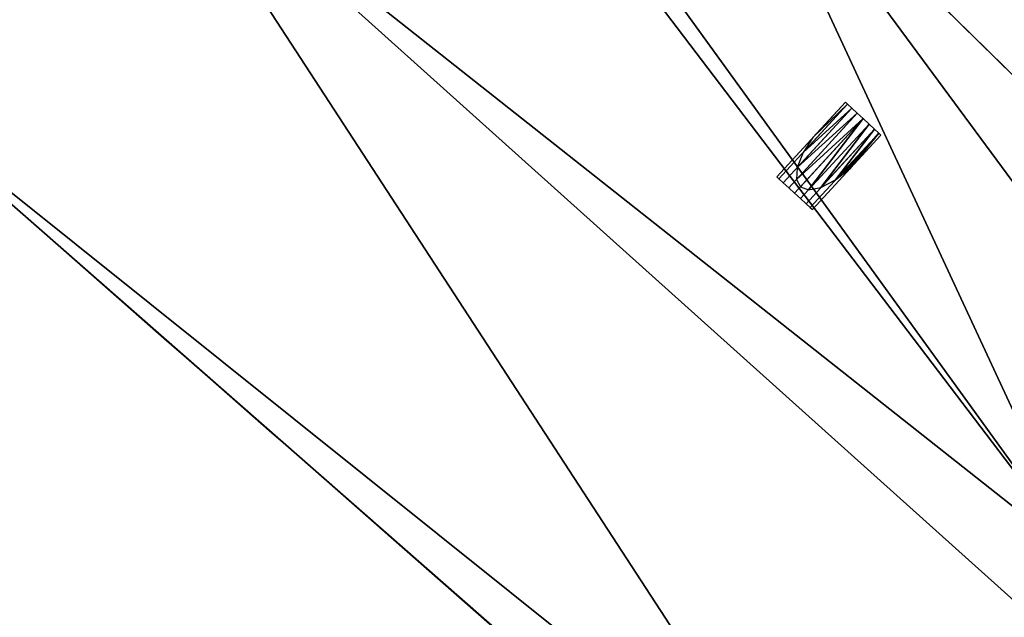
# Model space of a CAD drawing. Units: metres. Extents: x 73752 to 74400, y 345487 to 346012.
# Drawn here: x 73925 to 73940, y 345844 to 345853 of the extents above; entities that cross this region are included whole.
import ezdxf

# ---------------------------------------------------------------- set-up
doc = ezdxf.new("R2010")
doc.units = ezdxf.units.M
for name, color, linetype in [('FacadeFaces', 253, 'Continuous'), ('InnerEaves', 5, 'Continuous'), ('InnerWalls', 5, 'Continuous'), ('OuterEaves', 4, 'Continuous'), ('OuterWalls', 4, 'Continuous'), ('RoofFaces', 24, 'Continuous'), ('RoofLines', 2, 'Continuous'), ('TerrainIntersection', 106, 'Continuous')]:
    doc.layers.add(name, color=color, linetype=linetype)

msp = doc.modelspace()

# ---------------------------------------------------------------- linework, layer by layer
at = {"layer": 'FacadeFaces'}
for points in [[(73952.813, 345840.278, 284.924), (73935.931, 345856.856, 297.882), (73952.813, 345840.278, 297.882), (73952.813, 345840.278, 284.924)], [(73935.931, 345856.856, 284.924), (73935.931, 345856.856, 297.882), (73952.813, 345840.278, 284.924), (73935.931, 345856.856, 284.924)], [(73937.383, 345839.867, 297.939), (73922.798, 345852.658, 297.961), (73922.798, 345852.658, 284.924), (73937.383, 345839.867, 297.939)], [(73937.383, 345839.867, 297.939), (73922.798, 345852.658, 284.924), (73937.383, 345839.867, 284.924), (73937.383, 345839.867, 297.939)], [(73937.724, 345852.191, 298.886), (73937.233, 345851.657, 299.189), (73937.724, 345852.191, 299.195), (73937.724, 345852.191, 298.886)], [(73937.757, 345852.16, 298.887), (73937.724, 345852.191, 298.886), (73937.724, 345852.191, 299.195), (73937.757, 345852.16, 298.887)], [(73937.757, 345852.16, 298.887), (73937.724, 345852.191, 299.195), (73937.757, 345852.16, 299.309), (73937.757, 345852.16, 298.887)], [(73937.757, 345852.16, 299.309), (73937.82, 345852.102, 299.408), (73937.82, 345852.102, 298.889), (73937.757, 345852.16, 299.309)], [(73937.757, 345852.16, 299.309), (73937.82, 345852.102, 298.889), (73937.757, 345852.16, 298.887), (73937.757, 345852.16, 299.309)], [(73937.82, 345852.102, 299.408), (73937.904, 345852.025, 299.471), (73937.904, 345852.025, 298.89), (73937.82, 345852.102, 299.408)], [(73937.82, 345852.102, 299.408), (73937.904, 345852.025, 298.89), (73937.82, 345852.102, 298.889), (73937.82, 345852.102, 299.408)], [(73937.904, 345852.025, 299.471), (73937.994, 345851.943, 299.491), (73937.994, 345851.943, 298.892), (73937.904, 345852.025, 299.471)], [(73937.904, 345852.025, 299.471), (73937.994, 345851.943, 298.892), (73937.904, 345852.025, 298.89), (73937.904, 345852.025, 299.471)], [(73937.994, 345851.943, 299.491), (73938.083, 345851.86, 299.471), (73938.083, 345851.86, 298.895), (73937.994, 345851.943, 299.491)], [(73937.994, 345851.943, 299.491), (73938.083, 345851.86, 298.895), (73937.994, 345851.943, 298.892), (73937.994, 345851.943, 299.491)], [(73938.083, 345851.86, 299.471), (73938.167, 345851.783, 299.408), (73938.167, 345851.783, 298.896), (73938.083, 345851.86, 299.471)], [(73938.083, 345851.86, 299.471), (73938.167, 345851.783, 298.896), (73938.083, 345851.86, 298.895), (73938.083, 345851.86, 299.471)], [(73938.167, 345851.783, 299.408), (73938.23, 345851.725, 299.309), (73938.23, 345851.725, 298.898), (73938.167, 345851.783, 299.408)], [(73938.167, 345851.783, 299.408), (73938.23, 345851.725, 298.898), (73938.167, 345851.783, 298.896), (73938.167, 345851.783, 299.408)], [(73938.264, 345851.695, 299.194), (73938.23, 345851.725, 298.898), (73938.23, 345851.725, 299.309), (73938.264, 345851.695, 299.194)], [(73938.264, 345851.695, 298.898), (73938.23, 345851.725, 298.898), (73938.264, 345851.695, 299.194), (73938.264, 345851.695, 298.898)], [(73938.264, 345851.695, 298.898), (73938.264, 345851.695, 299.194), (73937.794, 345851.184, 299.189), (73938.264, 345851.695, 298.898)]]:
    msp.add_3dface(points, dxfattribs=at)
at = {"layer": 'InnerEaves'}
msp.add_polyline3d([(73969.747, 345858.486, 297.882), (73959.893, 345881.856, 297.882), (73952.665, 345876.777, 297.882), (73940.002, 345868.236, 297.882), (73934.318, 345864.611, 297.882), (73931.749, 345864.409, 298.329), (73930.139, 345862.268, 297.974), (73930.199, 345862.013, 297.882), (73930.655, 345860.078, 298.342), (73930.719, 345859.804, 298.41), (73933.066, 345858.681, 298.11), (73933.692, 345858.87, 297.882), (73935.931, 345856.856, 297.882), (73952.813, 345840.278, 297.882), (73968.424, 345844.745, 297.882), (73969.842, 345844.305, 298.114), (73971.776, 345844.757, 298.142), (73972.396, 345845.769, 299.016), (73972.797, 345846.424, 298.739), (73972.672, 345848.386, 298.237), (73971.582, 345850.021, 297.931), (73971.46, 345850.017, 297.882), (73969.747, 345858.486, 297.882)], dxfattribs=at)
at = {"layer": 'InnerWalls'}
msp.add_polyline3d([(73969.747, 345858.486, 297.882), (73959.893, 345881.856, 297.882), (73952.665, 345876.777, 297.882), (73940.002, 345868.236, 297.882), (73934.318, 345864.611, 297.882), (73931.749, 345864.409, 298.329), (73930.139, 345862.268, 297.974), (73930.199, 345862.013, 297.882), (73930.655, 345860.078, 298.342), (73930.719, 345859.804, 298.41), (73933.066, 345858.681, 298.11), (73933.692, 345858.87, 297.882), (73935.931, 345856.856, 297.882), (73952.813, 345840.278, 297.882), (73968.424, 345844.745, 297.882), (73969.842, 345844.305, 298.114), (73971.776, 345844.757, 298.142), (73972.396, 345845.769, 299.016), (73972.797, 345846.424, 298.739), (73972.672, 345848.386, 298.237), (73971.582, 345850.021, 297.931), (73971.46, 345850.017, 297.882), (73969.747, 345858.486, 297.882)], dxfattribs=at)
at = {"layer": 'OuterEaves'}
for points in [[(73965.965, 345898.723, 297.847), (73954.96, 345894.411, 297.847), (73932.737, 345879.554, 297.847), (73920.561, 345871.568, 297.971), (73919.645, 345870.786, 297.971), (73912.665, 345864.532, 297.961), (73922.798, 345852.658, 297.961), (73937.383, 345839.867, 297.939), (73937.028, 345841.259, 298.315), (73942.551, 345842.599, 300.642), (73945.861, 345843.403, 299.199), (73947.065, 345838.459, 300.358), (73947.605, 345836.242, 299.926), (73942.621, 345835.161, 297.899), (73943.216, 345828.889, 297.885), (73986.022, 345833.041, 297.879), (73983.832, 345855.513, 297.901), (73984.11, 345855.627, 297.792), (73982.043, 345861.257, 297.792), (73981.836, 345861.211, 297.875), (73965.965, 345898.723, 297.847)], [(73938.264, 345851.695, 299.194), (73938.23, 345851.725, 299.309), (73938.167, 345851.783, 299.408), (73938.083, 345851.86, 299.471), (73937.994, 345851.943, 299.491), (73937.904, 345852.025, 299.471), (73937.82, 345852.102, 299.408), (73937.757, 345852.16, 299.309), (73937.724, 345852.191, 299.195), (73936.686, 345851.062, 299.183), (73936.719, 345851.031, 299.297), (73936.782, 345850.973, 299.396), (73936.866, 345850.896, 299.459), (73936.956, 345850.814, 299.479), (73937.045, 345850.731, 299.459), (73937.129, 345850.654, 299.396), (73937.192, 345850.596, 299.297), (73937.225, 345850.566, 299.182), (73938.264, 345851.695, 299.194)]]:
    msp.add_polyline3d(points, dxfattribs=at)
at = {"layer": 'OuterWalls'}
for points in [[(73965.965, 345898.723, 297.847), (73954.96, 345894.411, 297.847), (73932.737, 345879.554, 297.847), (73920.561, 345871.568, 297.971), (73919.645, 345870.786, 297.971), (73912.665, 345864.532, 297.961), (73922.798, 345852.658, 297.961), (73937.383, 345839.867, 297.939), (73937.028, 345841.259, 298.315), (73942.551, 345842.599, 300.642), (73945.861, 345843.403, 299.199), (73947.065, 345838.459, 300.358), (73947.605, 345836.242, 299.926), (73942.621, 345835.161, 297.899), (73943.216, 345828.889, 297.885), (73986.022, 345833.041, 297.879), (73983.832, 345855.513, 297.901), (73984.11, 345855.627, 297.792), (73982.043, 345861.257, 297.792), (73981.836, 345861.211, 297.875), (73965.965, 345898.723, 297.847)], [(73938.264, 345851.695, 299.194), (73938.23, 345851.725, 299.309), (73938.167, 345851.783, 299.408), (73938.083, 345851.86, 299.471), (73937.994, 345851.943, 299.491), (73937.904, 345852.025, 299.471), (73937.82, 345852.102, 299.408), (73937.757, 345852.16, 299.309), (73937.724, 345852.191, 299.195), (73936.686, 345851.062, 299.183), (73936.719, 345851.031, 299.297), (73936.782, 345850.973, 299.396), (73936.866, 345850.896, 299.459), (73936.956, 345850.814, 299.479), (73937.045, 345850.731, 299.459), (73937.129, 345850.654, 299.396), (73937.192, 345850.596, 299.297), (73937.225, 345850.566, 299.182), (73938.264, 345851.695, 299.194)]]:
    msp.add_polyline3d(points, dxfattribs=at)
at = {"layer": 'RoofFaces'}
for points in [[(73921.415, 345863.352, 300.313), (73922.798, 345852.658, 297.961), (73927.144, 345856.437, 300.395), (73921.415, 345863.352, 300.313)], [(73941.331, 345845.227, 300.133), (73935.931, 345856.856, 297.882), (73933.023, 345856.717, 298.714), (73941.331, 345845.227, 300.133)], [(73935.931, 345856.856, 297.882), (73945.861, 345843.403, 299.199), (73952.813, 345840.278, 297.882), (73935.931, 345856.856, 297.882)], [(73941.331, 345845.227, 300.133), (73945.861, 345843.403, 299.199), (73935.931, 345856.856, 297.882), (73941.331, 345845.227, 300.133)], [(73941.331, 345845.227, 300.133), (73932.611, 345856.698, 298.832), (73927.144, 345856.437, 300.395), (73941.331, 345845.227, 300.133)], [(73941.331, 345845.227, 300.133), (73933.023, 345856.717, 298.714), (73932.611, 345856.698, 298.832), (73941.331, 345845.227, 300.133)], [(73922.798, 345852.658, 297.961), (73937.028, 345841.259, 298.315), (73927.144, 345856.437, 300.395), (73922.798, 345852.658, 297.961)], [(73937.028, 345841.259, 298.315), (73942.551, 345842.599, 300.642), (73927.144, 345856.437, 300.395), (73937.028, 345841.259, 298.315)], [(73941.331, 345845.227, 300.133), (73927.144, 345856.437, 300.395), (73942.551, 345842.599, 300.642), (73941.331, 345845.227, 300.133)], [(73922.798, 345852.658, 297.961), (73937.383, 345839.867, 297.939), (73937.028, 345841.259, 298.315), (73922.798, 345852.658, 297.961)], [(73937.233, 345851.657, 299.189), (73937.757, 345852.16, 299.309), (73937.724, 345852.191, 299.195), (73937.233, 345851.657, 299.189)], [(73936.982, 345851.022, 299.46), (73937.994, 345851.943, 299.491), (73937.904, 345852.025, 299.471), (73936.982, 345851.022, 299.46)], [(73936.995, 345851.205, 299.398), (73936.982, 345851.022, 299.46), (73937.904, 345852.025, 299.471), (73936.995, 345851.205, 299.398)], [(73936.995, 345851.205, 299.398), (73937.904, 345852.025, 299.471), (73937.82, 345852.102, 299.408), (73936.995, 345851.205, 299.398)], [(73937.087, 345851.431, 299.301), (73936.995, 345851.205, 299.398), (73937.82, 345852.102, 299.408), (73937.087, 345851.431, 299.301)], [(73937.087, 345851.431, 299.301), (73937.82, 345852.102, 299.408), (73937.757, 345852.16, 299.309), (73937.087, 345851.431, 299.301)], [(73937.233, 345851.657, 299.189), (73937.087, 345851.431, 299.301), (73937.757, 345852.16, 299.309), (73937.233, 345851.657, 299.189)], [(73936.982, 345851.022, 299.46), (73937.043, 345850.909, 299.48), (73937.994, 345851.943, 299.491), (73936.982, 345851.022, 299.46)], [(73937.168, 345850.864, 299.46), (73937.994, 345851.943, 299.491), (73937.043, 345850.909, 299.48), (73937.168, 345850.864, 299.46)], [(73937.168, 345850.864, 299.46), (73938.083, 345851.86, 299.471), (73937.994, 345851.943, 299.491), (73937.168, 345850.864, 299.46)], [(73937.355, 345850.899, 299.399), (73938.083, 345851.86, 299.471), (73937.168, 345850.864, 299.46), (73937.355, 345850.899, 299.399)], [(73937.355, 345850.899, 299.399), (73938.167, 345851.783, 299.408), (73938.083, 345851.86, 299.471), (73937.355, 345850.899, 299.399)], [(73937.577, 345851.015, 299.301), (73938.167, 345851.783, 299.408), (73937.355, 345850.899, 299.399), (73937.577, 345851.015, 299.301)], [(73937.577, 345851.015, 299.301), (73938.23, 345851.725, 299.309), (73938.167, 345851.783, 299.408), (73937.577, 345851.015, 299.301)], [(73938.23, 345851.725, 299.309), (73937.577, 345851.015, 299.301), (73937.693, 345851.106, 299.241), (73938.23, 345851.725, 299.309)], [(73937.693, 345851.106, 299.241), (73937.794, 345851.184, 299.189), (73938.23, 345851.725, 299.309), (73937.693, 345851.106, 299.241)], [(73938.23, 345851.725, 299.309), (73937.794, 345851.184, 299.189), (73938.264, 345851.695, 299.194), (73938.23, 345851.725, 299.309)]]:
    msp.add_3dface(points, dxfattribs=at)
at = {"layer": 'RoofLines'}
for points in [[(73942.551, 345842.599, 300.642), (73927.144, 345856.437, 300.395), (73921.415, 345863.352, 300.313)], [(73937.757, 345852.16, 299.309), (73936.719, 345851.031, 299.297)], [(73937.82, 345852.102, 299.408), (73936.782, 345850.973, 299.396)], [(73937.904, 345852.025, 299.471), (73936.866, 345850.896, 299.459)], [(73937.994, 345851.943, 299.491), (73936.956, 345850.814, 299.479)], [(73938.083, 345851.86, 299.471), (73937.045, 345850.731, 299.459)], [(73938.167, 345851.783, 299.408), (73937.129, 345850.654, 299.396)], [(73938.23, 345851.725, 299.309), (73937.192, 345850.596, 299.297)]]:
    msp.add_polyline3d(points, dxfattribs=at)
at = {"layer": 'TerrainIntersection'}
for points in [[(73937.911, 345854.911, 287.143), (73939.879, 345852.979, 287.066), (73941.217, 345851.665, 287.052)], [(73924.195, 345851.433, 286.171), (73926.81, 345849.139, 286.096), (73927.409, 345848.614, 286.1), (73927.707, 345848.353, 286.2), (73928.109, 345848, 286.264), (73929, 345847.219, 286.327), (73929.25, 345847, 286.283), (73929.83, 345846.491, 286.155), (73930.715, 345845.715, 285.94), (73932.67, 345844, 285.741)]]:
    msp.add_polyline3d(points, dxfattribs=at)

doc.saveas('drawing.dxf')
